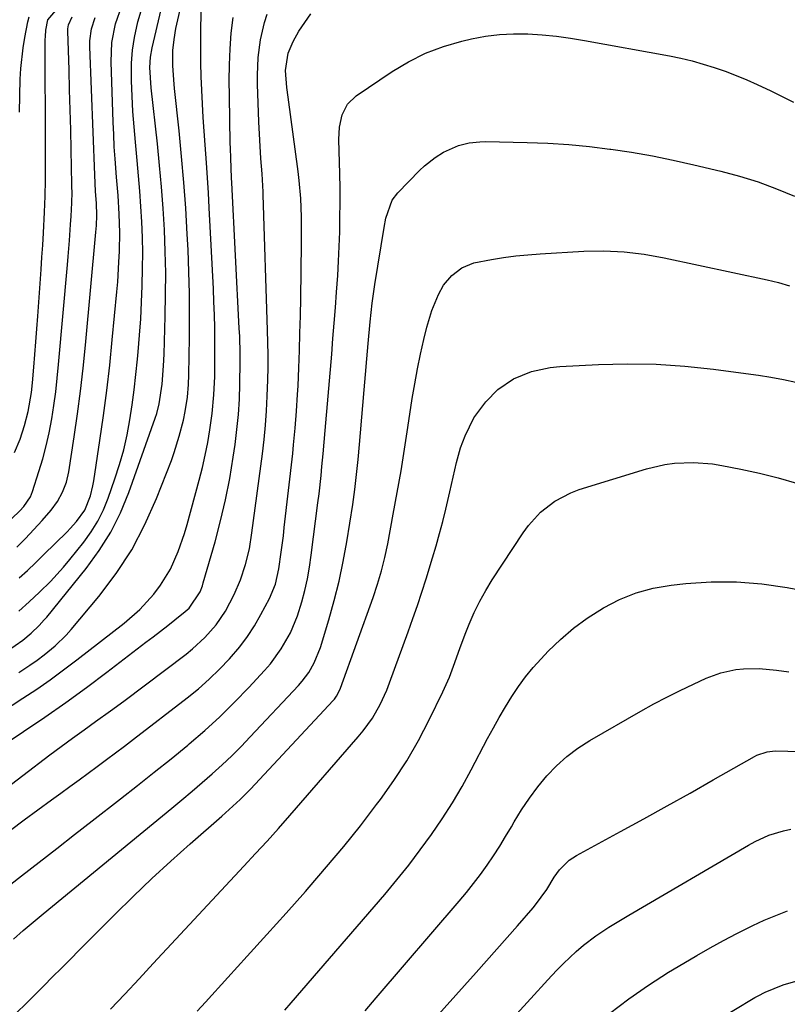
# Model space of a CAD drawing. Units: inches. Extents: x 1905043 to 1910394, y 390329 to 395608.
# Drawn here: x 1908378 to 1908559, y 390606 to 390837 of the extents above; entities that cross this region are included whole.
import ezdxf

# ---------------------------------------------------------------- set-up
doc = ezdxf.new("R2010")
doc.units = ezdxf.units.IN
doc.header["$MEASUREMENT"] = 0
doc.layers.add('7', color=7, linetype='Continuous')
doc.layers.add('8', color=7, linetype='Continuous')

msp = doc.modelspace()

# ---------------------------------------------------------------- linework, layer by layer
at = {"layer": '7', "color": 18}
for points in [[(1908378.13, 390683.82, 1762), (1908380.68, 390685.52, 1762), (1908382.39, 390686.71, 1762), (1908384.05, 390687.95, 1762), (1908386.65, 390690.04, 1762), (1908389.23, 390692.54, 1762), (1908390.42, 390693.88, 1762), (1908396.92, 390701.67, 1762), (1908400.97, 390707.05, 1762), (1908404.65, 390712.66, 1762), (1908407.77, 390718.59, 1762), (1908410.51, 390724.75, 1762), (1908413.97, 390733.66, 1762), (1908414.65, 390735.54, 1762), (1908415.85, 390739.36, 1762), (1908416.81, 390743.17, 1762), (1908417.25, 390745.2, 1762), (1908417.79, 390748.55, 1762), (1908418.03, 390751.56, 1762), (1908418.1, 390753.83, 1762), (1908418.24, 390762.62, 1762), (1908418.27, 390767.77, 1762), (1908418.24, 390772.92, 1762), (1908418.1, 390778.06, 1762), (1908417.89, 390783.21, 1762), (1908417.7, 390786.92, 1762), (1908417.35, 390792.99, 1762), (1908416.92, 390799.06, 1762), (1908416.39, 390805.12, 1762), (1908415.79, 390811.17, 1762), (1908414.73, 390821.13, 1762), (1908414.62, 390822.2, 1762), (1908414.29, 390826.47, 1762), (1908414.35, 390830.12, 1762), (1908414.6, 390832.69, 1762), (1908415.06, 390835.22, 1762), (1908416.68, 390842.45, 1762)], [(1908378.2, 390706.02, 1756), (1908380.14, 390707.79, 1756), (1908382.05, 390709.6, 1756), (1908383.94, 390711.43, 1756), (1908389.44, 390716.87, 1756), (1908390.21, 390717.66, 1756), (1908391.69, 390719.32, 1756), (1908393.64, 390722, 1756), (1908394.92, 390725.38, 1756), (1908395.51, 390727.72, 1756), (1908395.72, 390728.91, 1756), (1908397.16, 390738.32, 1756), (1908398.01, 390744.23, 1756), (1908398.79, 390750.14, 1756), (1908399.47, 390756.07, 1756), (1908400.09, 390762.01, 1756), (1908401.16, 390773.35, 1756), (1908401.36, 390775.66, 1756), (1908401.66, 390780.3, 1756), (1908401.77, 390782.91, 1756), (1908401.83, 390787.26, 1756), (1908401.7, 390791.61, 1756), (1908401.45, 390795.96, 1756), (1908401.11, 390800.3, 1756), (1908400.76, 390804.58, 1756), (1908400.56, 390807.45, 1756), (1908400.41, 390810.33, 1756), (1908400.28, 390813.21, 1756), (1908399.78, 390827.45, 1756), (1908399.97, 390831.93, 1756), (1908400.84, 390836.32, 1756), (1908402.36, 390840.55, 1756)], [(1908366.23, 390649.81, 1768), (1908385.4, 390664.43, 1768), (1908388.06, 390666.42, 1768), (1908390.75, 390668.37, 1768), (1908393.45, 390670.3, 1768), (1908396.16, 390672.24, 1768), (1908399.68, 390674.8, 1768), (1908402.76, 390677.09, 1768), (1908417.43, 390688.11, 1768), (1908418.97, 390689.34, 1768), (1908421.88, 390692.02, 1768), (1908424.5, 390694.99, 1768), (1908426.71, 390698.25, 1768), (1908428.72, 390702.1, 1768), (1908430.25, 390705.59, 1768), (1908431.44, 390709.2, 1768), (1908432.32, 390712.91, 1768), (1908432.94, 390716.67, 1768), (1908435.38, 390735.22, 1768), (1908435.78, 390738.59, 1768), (1908436.11, 390741.98, 1768), (1908436.35, 390745.37, 1768), (1908436.53, 390748.76, 1768), (1908436.68, 390752.65, 1768), (1908436.75, 390755.56, 1768), (1908436.74, 390758.47, 1768), (1908436.68, 390761.38, 1768), (1908436.6, 390764.29, 1768), (1908435.6, 390796.1, 1768), (1908435.58, 390796.82, 1768), (1908435.43, 390799.68, 1768), (1908435.33, 390801.11, 1768), (1908435.05, 390804.68, 1768), (1908434.76, 390808.97, 1768), (1908434.57, 390813.27, 1768), (1908434.27, 390822.15, 1768), (1908434.24, 390824.25, 1768), (1908434.41, 390828.43, 1768), (1908434.91, 390832.59, 1768), (1908435.87, 390836.65, 1768), (1908436.53, 390838.63, 1768)], [(1908368.66, 390671.04, 1764), (1908379.06, 390677.75, 1764), (1908382.3, 390679.9, 1764), (1908385.49, 390682.1, 1764), (1908388.63, 390684.39, 1764), (1908391.72, 390686.74, 1764), (1908402.86, 390695.43, 1764), (1908406.53, 390698.63, 1764), (1908409.84, 390702.22, 1764), (1908411.44, 390704.3, 1764), (1908413.77, 390708.11, 1764), (1908415.6, 390712.22, 1764), (1908417.08, 390716.46, 1764), (1908417.72, 390718.62, 1764), (1908420.54, 390729.04, 1764), (1908421.28, 390731.97, 1764), (1908421.96, 390734.93, 1764), (1908422.53, 390737.9, 1764), (1908423.04, 390740.89, 1764), (1908423.58, 390744.72, 1764), (1908423.99, 390749.07, 1764), (1908424.17, 390753.44, 1764), (1908424.23, 390757.82, 1764), (1908424.21, 390761.77, 1764), (1908424.17, 390764.85, 1764), (1908424.09, 390767.92, 1764), (1908423.98, 390770.99, 1764), (1908423.85, 390774.05, 1764), (1908422.88, 390793.06, 1764), (1908422.69, 390796.61, 1764), (1908422.48, 390800.15, 1764), (1908422.23, 390803.69, 1764), (1908421.91, 390807.91, 1764), (1908421.68, 390811.11, 1764), (1908421.46, 390814.31, 1764), (1908421.28, 390817.52, 1764), (1908421.12, 390820.73, 1764), (1908421, 390823.94, 1764), (1908420.92, 390827.15, 1764), (1908420.89, 390830.35, 1764), (1908420.9, 390833.57, 1764), (1908420.97, 390840.11, 1764)], [(1908378.14, 390698.25, 1758), (1908380.57, 390700.43, 1758), (1908382.95, 390702.66, 1758), (1908385.54, 390705.21, 1758), (1908388.63, 390708.6, 1758), (1908390.1, 390710.37, 1758), (1908393.37, 390714.45, 1758), (1908395.11, 390716.87, 1758), (1908396.68, 390719.39, 1758), (1908397.99, 390722.05, 1758), (1908399.12, 390724.81, 1758), (1908400.7, 390729.31, 1758), (1908401.8, 390732.72, 1758), (1908402.78, 390736.17, 1758), (1908403.56, 390739.66, 1758), (1908404.22, 390743.19, 1758), (1908404.74, 390746.75, 1758), (1908405.22, 390750.31, 1758), (1908405.63, 390753.88, 1758), (1908406, 390757.45, 1758), (1908406.17, 390759.25, 1758), (1908406.49, 390763.12, 1758), (1908406.76, 390766.99, 1758), (1908406.97, 390770.87, 1758), (1908407.13, 390774.75, 1758), (1908407.22, 390778.89, 1758), (1908407.23, 390782.51, 1758), (1908407.16, 390786.13, 1758), (1908407.02, 390789.75, 1758), (1908406.81, 390793.37, 1758), (1908406.57, 390796.99, 1758), (1908406.28, 390800.6, 1758), (1908405.95, 390804.21, 1758), (1908405.52, 390808.56, 1758), (1908405.2, 390812.16, 1758), (1908404.94, 390815.76, 1758), (1908404.75, 390819.36, 1758), (1908404.62, 390822.97, 1758), (1908404.63, 390827.11, 1758), (1908404.84, 390830.14, 1758), (1908405.29, 390833.15, 1758), (1908406.09, 390836.8, 1758), (1908406.85, 390839.4, 1758)], [(1908372.56, 390716.31, 1752), (1908378.37, 390721.82, 1752), (1908379.31, 390722.82, 1752), (1908380.82, 390725.12, 1752), (1908381.33, 390726.39, 1752), (1908382.84, 390731.07, 1752), (1908383.74, 390734.08, 1752), (1908384.55, 390737.11, 1752), (1908385.22, 390740.18, 1752), (1908385.84, 390743.43, 1752), (1908386.33, 390746.61, 1752), (1908386.78, 390749.81, 1752), (1908387.15, 390753.02, 1752), (1908387.47, 390756.23, 1752), (1908389.53, 390779.71, 1752), (1908389.69, 390781.6, 1752), (1908389.99, 390785.39, 1752), (1908390.27, 390789.18, 1752), (1908390.39, 390791.08, 1752), (1908390.56, 390794.26, 1752), (1908390.61, 390796.73, 1752), (1908390.6, 390797.97, 1752), (1908390.59, 390798.59, 1752), (1908390.41, 390806.74, 1752), (1908390.3, 390811.43, 1752), (1908390.18, 390816.13, 1752), (1908390.05, 390820.82, 1752), (1908389.92, 390825.51, 1752), (1908389.64, 390834.66, 1752), (1908389.65, 390835.17, 1752), (1908389.81, 390836.15, 1752), (1908390.64, 390837.99, 1752)], [(1908373.68, 390666.24, 1766), (1908379.19, 390669.89, 1766), (1908384.18, 390673.27, 1766), (1908389.12, 390676.71, 1766), (1908394, 390680.26, 1766), (1908398.82, 390683.87, 1766), (1908408.01, 390690.89, 1766), (1908409.72, 390692.2, 1766), (1908413.12, 390694.85, 1766), (1908414.8, 390696.2, 1766), (1908417.23, 390698.14, 1766), (1908418.13, 390698.92, 1766), (1908420.73, 390702.75, 1766), (1908421.27, 390704.16, 1766), (1908421.49, 390704.89, 1766), (1908424.27, 390714.56, 1766), (1908425.57, 390719.47, 1766), (1908426.74, 390724.41, 1766), (1908427.7, 390729.39, 1766), (1908428.53, 390734.41, 1766), (1908428.96, 390737.38, 1766), (1908429.4, 390740.93, 1766), (1908429.76, 390744.49, 1766), (1908429.97, 390748.06, 1766), (1908430.09, 390751.64, 1766), (1908430.17, 390756.82, 1766), (1908430.17, 390758.81, 1766), (1908430.04, 390762.79, 1766), (1908429.95, 390764.78, 1766), (1908428.21, 390798.93, 1766), (1908428.15, 390800.1, 1766), (1908427.93, 390804.77, 1766), (1908427.86, 390807.11, 1766), (1908427.83, 390808.28, 1766), (1908427.62, 390819.32, 1766), (1908427.6, 390823.03, 1766), (1908427.65, 390826.74, 1766), (1908427.82, 390830.44, 1766), (1908428.06, 390834.15, 1766), (1908428.49, 390837.82, 1766)], [(1908377.6, 390713.27, 1754), (1908379.66, 390715.29, 1754), (1908381.64, 390717.39, 1754), (1908383.57, 390719.54, 1754), (1908385.7, 390722, 1754), (1908387.2, 390724.01, 1754), (1908388.41, 390726.21, 1754), (1908389.29, 390728.57, 1754), (1908389.85, 390731.02, 1754), (1908391.12, 390739.23, 1754), (1908391.9, 390744.6, 1754), (1908392.61, 390749.97, 1754), (1908393.23, 390755.36, 1754), (1908393.77, 390760.75, 1754), (1908396.21, 390787.35, 1754), (1908396.33, 390788.9, 1754), (1908396.42, 390791.28, 1754), (1908396.35, 390794.2, 1754), (1908396.16, 390796.89, 1754), (1908395.94, 390800.83, 1754), (1908394.77, 390830.98, 1754), (1908394.79, 390832.39, 1754), (1908395.17, 390835.14, 1754), (1908396.02, 390837.82, 1754)], [(1908378.23, 390815.59, 1748), (1908378.43, 390823.36, 1748), (1908378.55, 390825.83, 1748), (1908379.09, 390830.73, 1748), (1908379.5, 390833.17, 1748), (1908380.21, 390836.86, 1748), (1908380.54, 390837.99, 1748)], [(1908374.38, 390632.63, 1772), (1908378.7, 390635.97, 1772), (1908382.87, 390639.2, 1772), (1908387.05, 390642.43, 1772), (1908391.21, 390645.66, 1772), (1908395.38, 390648.9, 1772), (1908402.03, 390654.07, 1772), (1908406.01, 390657.19, 1772), (1908409.97, 390660.34, 1772), (1908413.91, 390663.52, 1772), (1908417.82, 390666.72, 1772), (1908418.13, 390666.98, 1772), (1908421.81, 390670.14, 1772), (1908425.41, 390673.39, 1772), (1908428.86, 390676.79, 1772), (1908432.23, 390680.29, 1772), (1908435.88, 390684.23, 1772), (1908437.29, 390685.87, 1772), (1908439.83, 390689.35, 1772), (1908441.96, 390693.13, 1772), (1908443.62, 390697.11, 1772), (1908444.64, 390700.39, 1772), (1908445.35, 390703.1, 1772), (1908445.98, 390705.84, 1772), (1908446.48, 390708.59, 1772), (1908446.89, 390711.37, 1772), (1908448.44, 390723.68, 1772), (1908448.7, 390725.82, 1772), (1908449.17, 390730.11, 1772), (1908449.37, 390732.26, 1772), (1908449.64, 390735.19, 1772), (1908449.91, 390737.94, 1772), (1908450.17, 390740.69, 1772), (1908451.68, 390758.67, 1772), (1908451.98, 390762.32, 1772), (1908452.28, 390765.97, 1772), (1908452.56, 390769.62, 1772), (1908452.83, 390773.27, 1772), (1908453.09, 390777.16, 1772), (1908453.29, 390780.57, 1772), (1908453.44, 390783.99, 1772), (1908453.56, 390787.41, 1772), (1908453.63, 390790.83, 1772), (1908453.66, 390794.25, 1772), (1908453.64, 390797.67, 1772), (1908453.58, 390801.08, 1772), (1908453.38, 390809.13, 1772), (1908453.53, 390812.07, 1772), (1908454.13, 390814.94, 1772), (1908455.38, 390817.48, 1772), (1908457.41, 390819.43, 1772), (1908465.88, 390825.11, 1772), (1908469.75, 390827.41, 1772), (1908473.75, 390829.42, 1772), (1908477.95, 390830.99, 1772), (1908482.27, 390832.26, 1772), (1908484.55, 390832.8, 1772), (1908487.84, 390833.43, 1772), (1908491.15, 390833.87, 1772), (1908494.48, 390834.03, 1772), (1908497.83, 390834, 1772), (1908501.18, 390833.76, 1772), (1908504.53, 390833.43, 1772), (1908507.86, 390832.98, 1772), (1908511.18, 390832.44, 1772), (1908531.14, 390828.8, 1772), (1908533.81, 390828.26, 1772), (1908536.45, 390827.64, 1772), (1908539.07, 390826.9, 1772), (1908541.67, 390826.09, 1772), (1908544.23, 390825.19, 1772), (1908546.78, 390824.22, 1772), (1908549.29, 390823.17, 1772), (1908551.77, 390822.07, 1772), (1908554.93, 390820.58, 1772), (1908557.61, 390819.27, 1772), (1908560.27, 390817.92, 1772)], [(1908376.81, 390621.05, 1774), (1908379.12, 390623.08, 1774), (1908381.45, 390625.08, 1774), (1908383.82, 390627.05, 1774), (1908414.07, 390651.89, 1774), (1908416.47, 390653.88, 1774), (1908418.86, 390655.89, 1774), (1908421.22, 390657.92, 1774), (1908423.58, 390659.96, 1774), (1908425.89, 390662.05, 1774), (1908428.16, 390664.19, 1774), (1908430.36, 390666.39, 1774), (1908432.52, 390668.63, 1774), (1908443.88, 390680.77, 1774), (1908444.73, 390681.74, 1774), (1908446.28, 390683.81, 1774), (1908447.59, 390686.05, 1774), (1908449.04, 390689.64, 1774), (1908451.02, 390696.18, 1774), (1908452.29, 390700.71, 1774), (1908453.44, 390705.28, 1774), (1908454.39, 390709.89, 1774), (1908455.22, 390714.52, 1774), (1908456.62, 390723.33, 1774), (1908457.12, 390726.84, 1774), (1908457.54, 390730.37, 1774), (1908457.89, 390733.9, 1774), (1908458.21, 390737.43, 1774), (1908459.03, 390746.61, 1774), (1908459.35, 390750.26, 1774), (1908459.66, 390753.9, 1774), (1908459.97, 390757.55, 1774), (1908460.28, 390761.19, 1774), (1908460.7, 390766.29, 1774), (1908461.17, 390770.67, 1774), (1908461.82, 390775.03, 1774), (1908464.01, 390788.47, 1774), (1908464.44, 390790.68, 1774), (1908465.88, 390794.87, 1774), (1908467.22, 390796.62, 1774), (1908472.33, 390801.84, 1774), (1908473.5, 390802.95, 1774), (1908476.03, 390804.94, 1774), (1908477.95, 390806.16, 1774), (1908481.47, 390807.73, 1774), (1908483.98, 390808.34, 1774), (1908486.54, 390808.61, 1774), (1908487.84, 390808.64, 1774), (1908497.67, 390808.43, 1774), (1908502.55, 390808.25, 1774), (1908507.42, 390807.95, 1774), (1908512.28, 390807.48, 1774), (1908517.13, 390806.91, 1774), (1908517.31, 390806.88, 1774), (1908522.23, 390806.14, 1774), (1908527.14, 390805.3, 1774), (1908532.01, 390804.31, 1774), (1908536.87, 390803.23, 1774), (1908543.18, 390801.73, 1774), (1908547.62, 390800.54, 1774), (1908552.01, 390799.18, 1774), (1908556.3, 390797.58, 1774), (1908560.54, 390795.81, 1774)], [(1908377.61, 390603.84, 1776), (1908379.74, 390605.9, 1776), (1908381.85, 390607.98, 1776), (1908383.95, 390610.08, 1776), (1908386.04, 390612.19, 1776), (1908388.13, 390614.29, 1776), (1908390.23, 390616.4, 1776), (1908392.32, 390618.5, 1776), (1908400.67, 390626.85, 1776), (1908405.02, 390631.11, 1776), (1908409.41, 390635.31, 1776), (1908413.89, 390639.42, 1776), (1908418.43, 390643.48, 1776), (1908425.83, 390649.98, 1776), (1908426.7, 390650.75, 1776), (1908430.13, 390653.89, 1776), (1908432.58, 390656.37, 1776), (1908452.03, 390677.2, 1776), (1908452.31, 390677.52, 1776), (1908452.82, 390678.19, 1776), (1908453.63, 390679.69, 1776), (1908453.79, 390680.08, 1776), (1908461.41, 390701.43, 1776), (1908462.46, 390704.55, 1776), (1908463.4, 390707.69, 1776), (1908464.21, 390710.87, 1776), (1908464.89, 390714.09, 1776), (1908466.18, 390721.01, 1776), (1908467.1, 390726.1, 1776), (1908467.99, 390731.19, 1776), (1908468.82, 390736.28, 1776), (1908469.62, 390741.39, 1776), (1908470.64, 390748.21, 1776), (1908471.22, 390751.7, 1776), (1908471.85, 390755.19, 1776), (1908472.58, 390758.66, 1776), (1908473.36, 390762.11, 1776), (1908474.07, 390765.05, 1776), (1908475.23, 390768.93, 1776), (1908476.81, 390772.66, 1776), (1908478, 390774.86, 1776), (1908479.91, 390777.17, 1776), (1908482.33, 390778.98, 1776), (1908485.09, 390780.16, 1776), (1908489.24, 390780.96, 1776), (1908492.1, 390781.39, 1776), (1908494.97, 390781.76, 1776), (1908497.85, 390782.04, 1776), (1908500.73, 390782.26, 1776), (1908510.97, 390782.89, 1776), (1908515.72, 390783, 1776), (1908520.46, 390782.76, 1776), (1908525.18, 390782.19, 1776), (1908529.85, 390781.34, 1776), (1908554.13, 390776.13, 1776), (1908556.77, 390775.48, 1776), (1908559.38, 390774.73, 1776)], [(1908399.7, 390604.59, 1778), (1908403.04, 390608.16, 1778), (1908406.38, 390611.74, 1778), (1908409.71, 390615.32, 1778), (1908431, 390638.24, 1778), (1908433.74, 390641.2, 1778), (1908436.47, 390644.16, 1778), (1908439.19, 390647.13, 1778), (1908441.85, 390650.15, 1778), (1908457.94, 390668.63, 1778), (1908459.11, 390670.07, 1778), (1908461.25, 390673.08, 1778), (1908463.09, 390676.29, 1778), (1908464.64, 390679.64, 1778), (1908465.31, 390681.36, 1778), (1908469.68, 390693.38, 1778), (1908470.78, 390696.47, 1778), (1908471.85, 390699.57, 1778), (1908472.88, 390702.69, 1778), (1908473.87, 390705.81, 1778), (1908475.4, 390710.73, 1778), (1908476.25, 390713.59, 1778), (1908477.06, 390716.45, 1778), (1908477.8, 390719.33, 1778), (1908478.51, 390722.22, 1778), (1908479.45, 390726.29, 1778), (1908480.23, 390729.75, 1778), (1908481.01, 390733.21, 1778), (1908482.01, 390736.6, 1778), (1908483.05, 390739.42, 1778), (1908485.13, 390743.65, 1778), (1908487.95, 390747.42, 1778), (1908490.79, 390750.33, 1778), (1908494.46, 390752.87, 1778), (1908498.66, 390754.56, 1778), (1908503.08, 390755.51, 1778), (1908505.35, 390755.74, 1778), (1908514.41, 390756.21, 1778), (1908521.2, 390756.38, 1778), (1908527.99, 390756.3, 1778), (1908534.76, 390755.84, 1778), (1908541.52, 390755.14, 1778), (1908549.11, 390754.14, 1778), (1908552.06, 390753.71, 1778), (1908555, 390753.23, 1778), (1908557.93, 390752.67, 1778), (1908560.85, 390752.06, 1778)], [(1908440.69, 390604.34, 1782), (1908442.19, 390606.07, 1782), (1908464.16, 390631.58, 1782), (1908467.03, 390635.02, 1782), (1908469.83, 390638.5, 1782), (1908472.53, 390642.06, 1782), (1908475.17, 390645.68, 1782), (1908477.67, 390649.38, 1782), (1908480.08, 390653.15, 1782), (1908482.34, 390657, 1782), (1908484.5, 390660.92, 1782), (1908488.36, 390668.26, 1782), (1908489.71, 390670.76, 1782), (1908491.1, 390673.24, 1782), (1908492.55, 390675.68, 1782), (1908494.03, 390678.11, 1782), (1908495.6, 390680.47, 1782), (1908497.27, 390682.76, 1782), (1908499.08, 390684.94, 1782), (1908500.97, 390687.04, 1782), (1908502.63, 390688.78, 1782), (1908505.53, 390691.57, 1782), (1908508.56, 390694.2, 1782), (1908511.79, 390696.57, 1782), (1908515.59, 390699.03, 1782), (1908519.37, 390700.97, 1782), (1908523.26, 390702.56, 1782), (1908527.32, 390703.64, 1782), (1908531.5, 390704.37, 1782), (1908534.96, 390704.74, 1782), (1908540.94, 390705.12, 1782), (1908546.92, 390705.14, 1782), (1908552.87, 390704.63, 1782), (1908558.8, 390703.77, 1782), (1908577.87, 390700.12, 1782)], [(1908459.56, 390604.26, 1784), (1908462.18, 390607.3, 1784), (1908481.64, 390629.99, 1784), (1908483.36, 390632.06, 1784), (1908485.03, 390634.15, 1784), (1908486.65, 390636.29, 1784), (1908488.22, 390638.46, 1784), (1908489.73, 390640.68, 1784), (1908491.2, 390642.92, 1784), (1908492.6, 390645.21, 1784), (1908493.97, 390647.52, 1784), (1908494.63, 390648.68, 1784), (1908496.36, 390651.51, 1784), (1908498.19, 390654.26, 1784), (1908500.18, 390656.91, 1784), (1908502.27, 390659.48, 1784), (1908504.55, 390661.86, 1784), (1908506.97, 390664.07, 1784), (1908509.6, 390666.02, 1784), (1908512.38, 390667.8, 1784), (1908524.42, 390674.7, 1784), (1908527.46, 390676.39, 1784), (1908530.53, 390678.02, 1784), (1908533.64, 390679.58, 1784), (1908536.78, 390681.08, 1784), (1908539.75, 390682.46, 1784), (1908543.17, 390683.74, 1784), (1908546.74, 390684.51, 1784), (1908548.56, 390684.69, 1784), (1908552.22, 390684.72, 1784), (1908556.27, 390684.31, 1784), (1908559.2, 390683.94, 1784)], [(1908461.07, 390585.8, 1786), (1908485.64, 390613.2, 1786), (1908488.09, 390615.95, 1786), (1908490.53, 390618.7, 1786), (1908492.96, 390621.46, 1786), (1908495.39, 390624.23, 1786), (1908499.05, 390628.43, 1786), (1908499.63, 390629.12, 1786), (1908502.25, 390632.73, 1786), (1908503.98, 390635.62, 1786), (1908505.24, 390637.35, 1786), (1908507.5, 390639.62, 1786), (1908509.29, 390640.79, 1786), (1908519.62, 390646.39, 1786), (1908525.1, 390649.38, 1786), (1908530.56, 390652.4, 1786), (1908535.99, 390655.44, 1786), (1908541.42, 390658.52, 1786), (1908551.15, 390664.07, 1786), (1908551.71, 390664.36, 1786), (1908554.08, 390665.17, 1786), (1908555.33, 390665.32, 1786), (1908555.96, 390665.34, 1786), (1908579.72, 390664.75, 1786)], [(1908474.8, 390581.13, 1788), (1908503.37, 390612.43, 1788), (1908504.77, 390613.92, 1788), (1908506.21, 390615.38, 1788), (1908509.2, 390618.18, 1788), (1908510.91, 390619.65, 1788), (1908513.83, 390621.86, 1788), (1908516.89, 390623.88, 1788), (1908518.45, 390624.85, 1788), (1908521.59, 390626.74, 1788), (1908549.7, 390643.22, 1788), (1908551.27, 390644.07, 1788), (1908554.53, 390645.51, 1788), (1908557.94, 390646.58, 1788), (1908559.68, 390646.96, 1788)], [(1908541.33, 390601.38, 1792), (1908551.23, 390607.32, 1792), (1908552.02, 390607.78, 1792), (1908553.63, 390608.63, 1792), (1908557.86, 390610.3, 1792), (1908561.97, 390611.54, 1792)]]:
    msp.add_polyline3d(points, dxfattribs=at)
at = {"layer": '8', "color": 18}
for points in [[(1908377.11, 390735.56, 1750), (1908378.39, 390738.68, 1750), (1908379.42, 390741.88, 1750), (1908380.28, 390745.14, 1750), (1908381.07, 390749.64, 1750), (1908381.32, 390751.92, 1750), (1908381.64, 390755.62, 1750), (1908381.89, 390758.61, 1750), (1908382.13, 390761.6, 1750), (1908382.35, 390764.59, 1750), (1908382.57, 390767.58, 1750), (1908383.34, 390778.59, 1750), (1908383.53, 390781.46, 1750), (1908383.71, 390784.33, 1750), (1908383.87, 390787.2, 1750), (1908384.12, 390792.08, 1750), (1908384.27, 390795.82, 1750), (1908384.34, 390799.57, 1750), (1908384.36, 390803.31, 1750), (1908384.36, 390807.06, 1750), (1908384.33, 390832.59, 1750), (1908384.35, 390833.35, 1750), (1908384.48, 390834.86, 1750), (1908384.95, 390837.27, 1750), (1908387.8, 390840.65, 1750)], [(1908375.46, 390688.87, 1760), (1908379.07, 390691.42, 1760), (1908380.99, 390693.07, 1760), (1908382.9, 390694.88, 1760), (1908384.09, 390696.17, 1760), (1908384.66, 390696.84, 1760), (1908393.95, 390708.29, 1760), (1908396.98, 390712.45, 1760), (1908399.71, 390716.78, 1760), (1908401.99, 390721.37, 1760), (1908403.96, 390726.13, 1760), (1908410.18, 390743.62, 1760), (1908410.54, 390744.73, 1760), (1908411.12, 390747, 1760), (1908411.81, 390751.64, 1760), (1908412.16, 390755.91, 1760), (1908412.28, 390758.64, 1760), (1908412.55, 390767.62, 1760), (1908412.63, 390772.69, 1760), (1908412.64, 390777.76, 1760), (1908412.53, 390782.83, 1760), (1908412.34, 390787.89, 1760), (1908412.04, 390792.95, 1760), (1908411.68, 390798.01, 1760), (1908411.22, 390803.06, 1760), (1908410.7, 390808.1, 1760), (1908409.22, 390821.31, 1760), (1908408.94, 390826.11, 1760), (1908409.06, 390828.5, 1760), (1908409.45, 390830.72, 1760), (1908411.58, 390839.73, 1760)], [(1908376.16, 390646.72, 1770), (1908379.37, 390649.11, 1770), (1908382.59, 390651.49, 1770), (1908385.81, 390653.85, 1770), (1908387.98, 390655.43, 1770), (1908390.13, 390657, 1770), (1908392.27, 390658.57, 1770), (1908394.42, 390660.14, 1770), (1908396.56, 390661.71, 1770), (1908398.69, 390663.3, 1770), (1908400.82, 390664.89, 1770), (1908402.94, 390666.5, 1770), (1908405.05, 390668.11, 1770), (1908417.69, 390677.82, 1770), (1908420.32, 390679.96, 1770), (1908422.87, 390682.19, 1770), (1908425.29, 390684.55, 1770), (1908427.63, 390687, 1770), (1908430.05, 390689.85, 1770), (1908431.88, 390692.26, 1770), (1908433.53, 390694.8, 1770), (1908435.05, 390697.42, 1770), (1908437.05, 390701.16, 1770), (1908438.44, 390704.57, 1770), (1908439.23, 390708.19, 1770), (1908439.8, 390712.11, 1770), (1908440.31, 390715.96, 1770), (1908440.53, 390717.88, 1770), (1908442.52, 390735.33, 1770), (1908442.73, 390737.31, 1770), (1908443.12, 390741.27, 1770), (1908443.43, 390745.23, 1770), (1908443.67, 390749.19, 1770), (1908443.76, 390751.18, 1770), (1908443.93, 390755.41, 1770), (1908444.08, 390759.51, 1770), (1908444.21, 390763.61, 1770), (1908444.31, 390767.71, 1770), (1908444.39, 390771.81, 1770), (1908444.6, 390784.58, 1770), (1908444.62, 390786.72, 1770), (1908444.58, 390790.99, 1770), (1908444.41, 390795.25, 1770), (1908444.04, 390799.5, 1770), (1908443.79, 390801.62, 1770), (1908441.44, 390819.12, 1770), (1908441.17, 390821.39, 1770), (1908440.84, 390825.35, 1770), (1908441.48, 390829.42, 1770), (1908442.63, 390832.2, 1770), (1908443.95, 390834.66, 1770), (1908446.74, 390838.74, 1770)], [(1908420.03, 390604.12, 1780), (1908422, 390606.27, 1780), (1908427.25, 390612.04, 1780), (1908431.84, 390617.09, 1780), (1908436.41, 390622.15, 1780), (1908440.96, 390627.22, 1780), (1908445.49, 390632.31, 1780), (1908446.4, 390633.34, 1780), (1908450.5, 390638.07, 1780), (1908454.53, 390642.87, 1780), (1908458.43, 390647.76, 1780), (1908462.25, 390652.72, 1780), (1908463.14, 390653.9, 1780), (1908466.32, 390658.4, 1780), (1908469.33, 390663.02, 1780), (1908472.07, 390667.8, 1780), (1908474.63, 390672.68, 1780), (1908477.83, 390679.27, 1780), (1908479.36, 390682.67, 1780), (1908480.67, 390686.17, 1780), (1908481.91, 390689.69, 1780), (1908483.25, 390693.19, 1780), (1908484.04, 390695.2, 1780), (1908485.21, 390697.9, 1780), (1908486.49, 390700.55, 1780), (1908487.92, 390703.11, 1780), (1908489.46, 390705.62, 1780), (1908496.7, 390716.68, 1780), (1908497.96, 390718.4, 1780), (1908500.82, 390721.51, 1780), (1908504.18, 390724.12, 1780), (1908507.92, 390726.07, 1780), (1908509.92, 390726.81, 1780), (1908525.69, 390731.7, 1780), (1908530.06, 390732.74, 1780), (1908532.28, 390733.03, 1780), (1908536.77, 390733.2, 1780), (1908541.25, 390732.85, 1780), (1908543.47, 390732.5, 1780), (1908547.9, 390731.64, 1780), (1908552.31, 390730.68, 1780), (1908556.69, 390729.6, 1780), (1908561.01, 390728.33, 1780)], [(1908517.06, 390603.59, 1790), (1908521.53, 390607.03, 1790), (1908526.17, 390610.24, 1790), (1908530.93, 390613.29, 1790), (1908534.49, 390615.44, 1790), (1908537.57, 390617.26, 1790), (1908540.67, 390619.04, 1790), (1908543.81, 390620.75, 1790), (1908546.97, 390622.42, 1790), (1908550.74, 390624.3, 1790), (1908553.4, 390625.54, 1790), (1908556.11, 390626.68, 1790), (1908558.85, 390627.76, 1790)]]:
    msp.add_polyline3d(points, dxfattribs=at)

doc.saveas('drawing.dxf')
